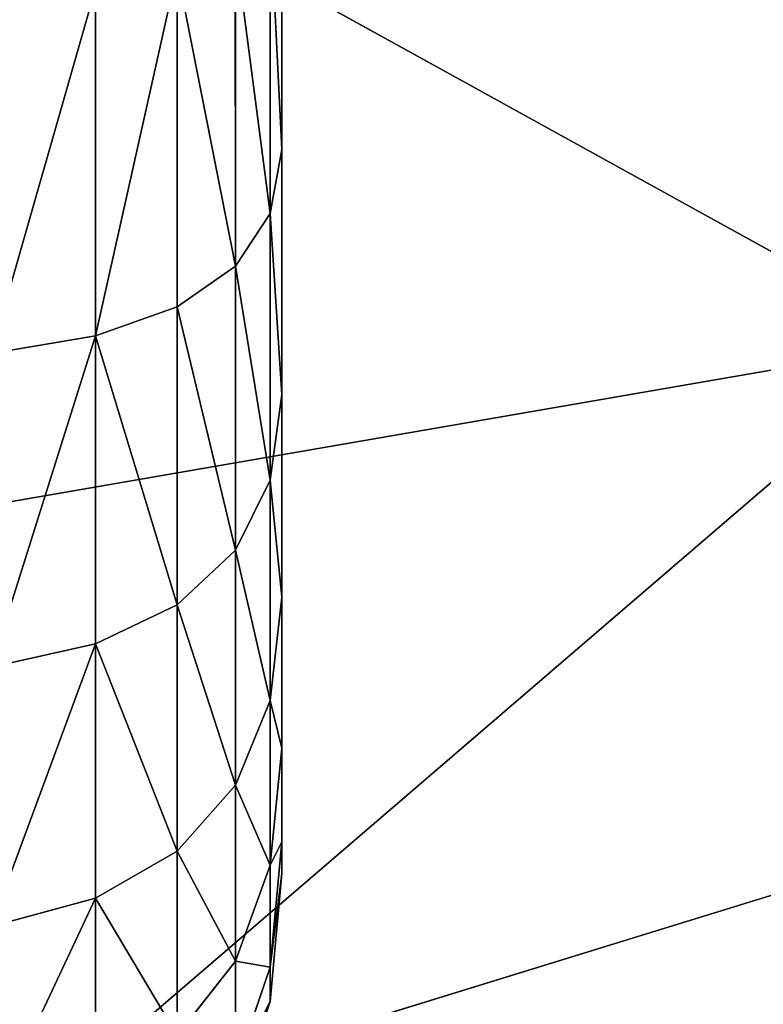
# Model space of a CAD drawing. Extents: x -328 to 319, y -334 to 295.
# Drawn here: x -268 to -258, y -101 to -88 of the extents above; entities that cross this region are included whole.
import ezdxf

# ---------------------------------------------------------------- set-up
doc = ezdxf.new("R2010")
doc.units = 0
doc.header["$MEASUREMENT"] = 0
doc.layers.get('0').update_dxf_attribs({"linetype": 'CONTINUOUS'})

# ---------------------------------------------------------------- blocks, each defined once
blk = doc.blocks.new('CYLINDER05')
for p, q in [((99.754, -277.634, 36.736), (99.081, -275.123, 32.234)), ((99.081, -275.123, 12.009), (99.754, -277.634, 7.507)), ((97.175, -275.384, 22.122), (97.085, -276.89, 22.122)), ((97.305, -275.868, 26.894), (97.207, -277.344, 26.597)), ((97.305, -275.868, 17.349), (97.207, -277.344, 17.647)), ((97.689, -277.301, 31.458), (97.305, -275.868, 26.894)), ((97.305, -275.868, 17.349), (97.689, -277.301, 12.785)), ((98.194, -276.113, 31.911), (97.689, -277.301, 31.458)), ((98.194, -276.113, 12.332), (97.689, -277.301, 12.785)), ((98.845, -278.543, 36.268), (98.194, -276.113, 31.911)), ((98.194, -276.113, 12.332), (98.845, -278.543, 7.975)), ((97.085, -276.89, 22.122), (97.384, -278.62, 22.122)), ((97.207, -277.344, 26.597), (97.085, -276.89, 22.122)), ((97.085, -276.89, 22.122), (97.207, -277.344, 17.647)), ((101.036, -276.89, 37.016), (99.754, -277.634, 36.736)), ((101.036, -276.89, 7.227), (99.754, -277.634, 7.507)), ((97.689, -277.301, 31.458), (97.567, -278.687, 30.876)), ((97.689, -277.301, 12.785), (97.567, -278.687, 13.367)), ((98.31, -279.619, 35.614), (97.689, -277.301, 31.458)), ((97.689, -277.301, 12.785), (98.31, -279.619, 8.629)), ((97.207, -277.344, 26.597), (97.496, -279.038, 26.233)), ((97.567, -278.687, 30.876), (97.207, -277.344, 26.597)), ((97.207, -277.344, 17.647), (97.496, -279.038, 18.01)), ((97.207, -277.344, 17.647), (97.567, -278.687, 13.367)), ((99.754, -277.634, 36.736), (98.845, -278.543, 36.268)), ((99.754, -277.634, 7.507), (98.845, -278.543, 7.975)), ((100.654, -280.993, 40.598), (99.754, -277.634, 36.736)), ((99.754, -277.634, 7.507), (100.654, -280.993, 3.645)), ((97.496, -279.038, 26.233), (97.384, -278.62, 22.122)), ((97.384, -278.62, 22.122), (97.496, -279.038, 18.01)), ((98.845, -278.543, 36.268), (98.31, -279.619, 35.614)), ((98.845, -278.543, 7.975), (98.31, -279.619, 8.629)), ((99.716, -281.795, 40.008), (98.845, -278.543, 36.268)), ((98.845, -278.543, 7.975), (99.716, -281.795, 4.236)), ((97.567, -278.687, 30.876), (97.827, -280.272, 30.165)), ((98.149, -280.86, 34.773), (97.567, -278.687, 30.876)), ((97.567, -278.687, 13.367), (97.827, -280.272, 14.079)), ((97.567, -278.687, 13.367), (98.149, -280.86, 9.47)), ((97.827, -280.272, 30.165), (97.496, -279.038, 26.233)), ((97.496, -279.038, 18.01), (97.827, -280.272, 14.079)), ((98.31, -279.619, 35.614), (98.149, -280.86, 34.773)), ((98.31, -279.619, 8.629), (98.149, -280.86, 9.47)), ((99.141, -282.72, 39.18), (98.31, -279.619, 35.614)), ((98.31, -279.619, 8.629), (99.141, -282.72, 5.063)), ((98.362, -282.268, 33.745), (97.827, -280.272, 30.165)), ((97.827, -280.272, 14.079), (98.362, -282.268, 10.498)), ((101.954, -280.314, 40.953), (100.654, -280.993, 40.598)), ((101.954, -280.314, 3.29), (100.654, -280.993, 3.645)), ((98.149, -280.86, 34.773), (98.362, -282.268, 33.745)), ((98.928, -283.769, 38.117), (98.149, -280.86, 34.773)), ((98.149, -280.86, 9.47), (98.362, -282.268, 10.498)), ((98.149, -280.86, 9.47), (98.928, -283.769, 6.126)), ((100.654, -280.993, 40.598), (99.716, -281.795, 40.008)), ((100.654, -280.993, 3.645), (99.716, -281.795, 4.236)), ((101.742, -285.055, 43.654), (100.654, -280.993, 40.598)), ((100.654, -280.993, 3.645), (101.742, -285.055, 0.59)), ((99.716, -281.795, 40.008), (99.141, -282.72, 39.18)), ((99.716, -281.795, 4.236), (99.141, -282.72, 5.063)), ((100.77, -285.727, 42.965), (99.716, -281.795, 40.008)), ((99.716, -281.795, 4.236), (100.77, -285.727, 1.278)), ((99.078, -284.94, 36.817), (98.362, -282.268, 33.745)), ((98.362, -282.268, 10.498), (99.078, -284.94, 7.426)), ((99.141, -282.72, 39.18), (98.928, -283.769, 38.117)), ((99.141, -282.72, 5.063), (98.928, -283.769, 6.126)), ((100.146, -286.47, 42.001), (99.141, -282.72, 39.18)), ((99.141, -282.72, 5.063), (100.146, -286.47, 2.242)), ((98.928, -283.769, 38.117), (99.078, -284.94, 36.817)), ((99.87, -287.285, 40.762), (98.928, -283.769, 38.117)), ((98.928, -283.769, 6.126), (99.078, -284.94, 7.426)), ((98.928, -283.769, 6.126), (99.87, -287.285, 3.481)), ((103.063, -284.454, 44.067), (101.742, -285.055, 43.654)), ((103.063, -284.454, 0.176), (101.742, -285.055, 0.59)), ((99.943, -288.171, 39.247), (99.078, -284.94, 36.817)), ((99.078, -284.94, 7.426), (99.943, -288.171, 4.996)), ((101.742, -285.055, 43.654), (100.77, -285.727, 42.965)), ((101.742, -285.055, 0.59), (100.77, -285.727, 1.278)), ((102.971, -289.641, 45.768), (101.742, -285.055, 43.654)), ((101.742, -285.055, 0.59), (102.971, -289.641, -1.525)), ((100.77, -285.727, 42.965), (100.146, -286.47, 42.001)), ((100.77, -285.727, 1.278), (100.146, -286.47, 2.242)), ((101.96, -290.167, 45.012), (100.77, -285.727, 42.965)), ((100.77, -285.727, 1.278), (101.96, -290.167, -0.768)), ((100.146, -286.47, 42.001), (99.87, -287.285, 40.762)), ((100.146, -286.47, 2.242), (99.87, -287.285, 3.481)), ((101.281, -290.705, 43.953), (100.146, -286.47, 42.001)), ((100.146, -286.47, 2.242), (101.281, -290.705, 0.29)), ((99.87, -287.285, 40.762), (99.943, -288.171, 39.247)), ((100.934, -291.256, 42.592), (99.87, -287.285, 40.762)), ((99.87, -287.285, 3.481), (99.943, -288.171, 4.996)), ((99.87, -287.285, 3.481), (100.934, -291.256, 1.651)), ((100.921, -291.819, 40.928), (99.943, -288.171, 39.247)), ((99.943, -288.171, 4.996), (100.921, -291.819, 3.315))]:
    blk.add_line(p, q)
mesh = blk.add_polyface()
corners = [(99.754, -277.634, 36.736), (100.351, -274.332, 32.428), (99.081, -275.123, 32.234), (101.036, -276.89, 37.016)]
mesh.append_faces([[corners[k] for k in face] for face in [(0, 1, 2), (1, 0, 3)]], dxfattribs={"vtx0": -1})
mesh = blk.add_polyface()
corners = [(99.754, -277.634, 7.507), (100.351, -274.332, 11.815), (101.036, -276.89, 7.227), (99.081, -275.123, 12.009)]
mesh.append_faces([[corners[k] for k in face] for face in [(0, 1, 2), (1, 0, 3)]], dxfattribs={"vtx0": -1})
mesh = blk.add_polyface()
corners = [(98.194, -276.113, 31.911), (97.305, -275.868, 26.894), (97.689, -277.301, 31.458), (97.791, -274.611, 27.126)]
mesh.append_faces([[corners[k] for k in face] for face in [(0, 1, 2), (1, 0, 3)]], dxfattribs={"vtx0": -1})
mesh = blk.add_polyface()
corners = [(97.305, -275.868, 17.349), (98.194, -276.113, 12.332), (97.689, -277.301, 12.785), (97.791, -274.611, 17.118)]
mesh.append_faces([[corners[k] for k in face] for face in [(0, 1, 2), (1, 0, 3)]], dxfattribs={"vtx0": -1})
mesh = blk.add_polyface()
corners = [(99.754, -277.634, 36.736), (98.194, -276.113, 31.911), (98.845, -278.543, 36.268), (99.081, -275.123, 32.234)]
mesh.append_faces([[corners[k] for k in face] for face in [(0, 1, 2), (1, 0, 3)]], dxfattribs={"vtx0": -1})
mesh = blk.add_polyface()
corners = [(98.194, -276.113, 12.332), (99.754, -277.634, 7.507), (98.845, -278.543, 7.975), (99.081, -275.123, 12.009)]
mesh.append_faces([[corners[k] for k in face] for face in [(0, 1, 2), (1, 0, 3)]], dxfattribs={"vtx0": -1})
mesh = blk.add_polyface()
corners = [(97.305, -275.868, 26.894), (97.085, -276.89, 22.122), (97.207, -277.344, 26.597), (97.175, -275.384, 22.122)]
mesh.append_faces([[corners[k] for k in face] for face in [(0, 1, 2), (1, 0, 3)]], dxfattribs={"vtx0": -1})
mesh = blk.add_polyface()
corners = [(97.085, -276.89, 22.122), (97.305, -275.868, 17.349), (97.207, -277.344, 17.647), (97.175, -275.384, 22.122)]
mesh.append_faces([[corners[k] for k in face] for face in [(0, 1, 2), (1, 0, 3)]], dxfattribs={"vtx0": -1})
mesh = blk.add_polyface()
corners = [(97.689, -277.301, 31.458), (97.207, -277.344, 26.597), (97.567, -278.687, 30.876), (97.305, -275.868, 26.894)]
mesh.append_faces([[corners[k] for k in face] for face in [(0, 1, 2), (1, 0, 3)]], dxfattribs={"vtx0": -1})
mesh = blk.add_polyface()
corners = [(97.207, -277.344, 17.647), (97.689, -277.301, 12.785), (97.567, -278.687, 13.367), (97.305, -275.868, 17.349)]
mesh.append_faces([[corners[k] for k in face] for face in [(0, 1, 2), (1, 0, 3)]], dxfattribs={"vtx0": -1})
mesh = blk.add_polyface()
corners = [(98.845, -278.543, 36.268), (97.689, -277.301, 31.458), (98.31, -279.619, 35.614), (98.194, -276.113, 31.911)]
mesh.append_faces([[corners[k] for k in face] for face in [(0, 1, 2), (1, 0, 3)]], dxfattribs={"vtx0": -1})
mesh = blk.add_polyface()
corners = [(97.689, -277.301, 12.785), (98.845, -278.543, 7.975), (98.31, -279.619, 8.629), (98.194, -276.113, 12.332)]
mesh.append_faces([[corners[k] for k in face] for face in [(0, 1, 2), (1, 0, 3)]], dxfattribs={"vtx0": -1})
mesh = blk.add_polyface()
corners = [(97.207, -277.344, 26.597), (97.384, -278.62, 22.122), (97.496, -279.038, 26.233), (97.085, -276.89, 22.122)]
mesh.append_faces([[corners[k] for k in face] for face in [(0, 1, 2), (1, 0, 3)]], dxfattribs={"vtx0": -1})
mesh = blk.add_polyface()
corners = [(97.384, -278.62, 22.122), (97.207, -277.344, 17.647), (97.496, -279.038, 18.01), (97.085, -276.89, 22.122)]
mesh.append_faces([[corners[k] for k in face] for face in [(0, 1, 2), (1, 0, 3)]], dxfattribs={"vtx0": -1})
mesh = blk.add_polyface()
corners = [(100.654, -280.993, 40.598), (101.036, -276.89, 37.016), (99.754, -277.634, 36.736), (101.954, -280.314, 40.953)]
mesh.append_faces([[corners[k] for k in face] for face in [(0, 1, 2), (1, 0, 3)]], dxfattribs={"vtx0": -1})
mesh = blk.add_polyface()
corners = [(101.036, -276.89, 7.227), (100.654, -280.993, 3.645), (99.754, -277.634, 7.507), (101.954, -280.314, 3.29)]
mesh.append_faces([[corners[k] for k in face] for face in [(0, 1, 2), (1, 0, 3)]], dxfattribs={"vtx0": -1})
mesh = blk.add_polyface()
corners = [(98.31, -279.619, 35.614), (97.567, -278.687, 30.876), (98.149, -280.86, 34.773), (97.689, -277.301, 31.458)]
mesh.append_faces([[corners[k] for k in face] for face in [(0, 1, 2), (1, 0, 3)]], dxfattribs={"vtx0": -1})
mesh = blk.add_polyface()
corners = [(97.567, -278.687, 13.367), (98.31, -279.619, 8.629), (98.149, -280.86, 9.47), (97.689, -277.301, 12.785)]
mesh.append_faces([[corners[k] for k in face] for face in [(0, 1, 2), (1, 0, 3)]], dxfattribs={"vtx0": -1})
mesh = blk.add_polyface()
corners = [(97.567, -278.687, 30.876), (97.496, -279.038, 26.233), (97.827, -280.272, 30.165), (97.207, -277.344, 26.597)]
mesh.append_faces([[corners[k] for k in face] for face in [(0, 1, 2), (1, 0, 3)]], dxfattribs={"vtx0": -1})
mesh = blk.add_polyface()
corners = [(97.496, -279.038, 18.01), (97.567, -278.687, 13.367), (97.827, -280.272, 14.079), (97.207, -277.344, 17.647)]
mesh.append_faces([[corners[k] for k in face] for face in [(0, 1, 2), (1, 0, 3)]], dxfattribs={"vtx0": -1})
mesh = blk.add_polyface()
corners = [(100.654, -280.993, 40.598), (98.845, -278.543, 36.268), (99.716, -281.795, 40.008), (99.754, -277.634, 36.736)]
mesh.append_faces([[corners[k] for k in face] for face in [(0, 1, 2), (1, 0, 3)]], dxfattribs={"vtx0": -1})
mesh = blk.add_polyface()
corners = [(98.845, -278.543, 7.975), (100.654, -280.993, 3.645), (99.716, -281.795, 4.236), (99.754, -277.634, 7.507)]
mesh.append_faces([[corners[k] for k in face] for face in [(0, 1, 2), (1, 0, 3)]], dxfattribs={"vtx0": -1})
mesh = blk.add_polyface()
corners = [(107.508, -316.405, 26.233), (107.508, -316.405, 18.01), (107.62, -316.822, 22.122), (107.178, -315.171, 30.165), (107.178, -315.171, 14.078), (106.643, -313.174, 33.745), (106.643, -313.174, 10.498), (105.927, -310.502, 36.817), (105.927, -310.502, 7.426), (105.061, -307.272, 39.247), (105.061, -307.272, 4.996), (104.084, -303.624, 40.928), (104.084, -303.624, 3.315), (103.037, -299.718, 41.788), (103.037, -299.718, 2.455), (101.967, -295.725, 41.788), (101.967, -295.725, 2.455), (100.921, -291.819, 40.928), (100.921, -291.819, 3.315), (99.943, -288.171, 39.247), (99.943, -288.171, 4.996), (99.078, -284.94, 36.817), (99.078, -284.94, 7.426), (98.362, -282.268, 33.745), (98.362, -282.268, 10.498), (97.827, -280.272, 30.165), (97.827, -280.272, 14.079), (97.496, -279.038, 26.233), (97.496, -279.038, 18.01), (97.384, -278.62, 22.122)]
mesh.append_faces([[corners[k] for k in face] for face in [(0, 1, 2), (28, 27, 29)]], dxfattribs={"vtx0": -1})
mesh.append_faces([[corners[k] for k in face] for face in [(1, 3, 4), (4, 5, 6), (6, 7, 8), (8, 9, 10), (10, 11, 12), (12, 13, 14), (14, 15, 16), (16, 17, 18), (18, 19, 20), (20, 21, 22), (22, 23, 24), (24, 25, 26), (26, 27, 28)]], dxfattribs={"vtx0": -1, "vtx1": -1})
mesh.append_faces([[corners[k] for k in face] for face in [(1, 0, 3), (4, 3, 5), (6, 5, 7), (8, 7, 9), (10, 9, 11), (12, 11, 13), (14, 13, 15), (16, 15, 17), (18, 17, 19), (20, 19, 21), (22, 21, 23), (24, 23, 25), (26, 25, 27)]], dxfattribs={"vtx0": -1, "vtx2": -1})
mesh = blk.add_polyface()
corners = [(99.716, -281.795, 40.008), (98.31, -279.619, 35.614), (99.141, -282.72, 39.18), (98.845, -278.543, 36.268)]
mesh.append_faces([[corners[k] for k in face] for face in [(0, 1, 2), (1, 0, 3)]], dxfattribs={"vtx0": -1})
mesh = blk.add_polyface()
corners = [(98.31, -279.619, 8.629), (99.716, -281.795, 4.236), (99.141, -282.72, 5.063), (98.845, -278.543, 7.975)]
mesh.append_faces([[corners[k] for k in face] for face in [(0, 1, 2), (1, 0, 3)]], dxfattribs={"vtx0": -1})
mesh = blk.add_polyface()
corners = [(98.149, -280.86, 34.773), (97.827, -280.272, 30.165), (98.362, -282.268, 33.745), (97.567, -278.687, 30.876)]
mesh.append_faces([[corners[k] for k in face] for face in [(0, 1, 2), (1, 0, 3)]], dxfattribs={"vtx0": -1})
mesh = blk.add_polyface()
corners = [(97.827, -280.272, 14.079), (98.149, -280.86, 9.47), (98.362, -282.268, 10.498), (97.567, -278.687, 13.367)]
mesh.append_faces([[corners[k] for k in face] for face in [(0, 1, 2), (1, 0, 3)]], dxfattribs={"vtx0": -1})
mesh = blk.add_polyface()
corners = [(99.141, -282.72, 39.18), (98.149, -280.86, 34.773), (98.928, -283.769, 38.117), (98.31, -279.619, 35.614)]
mesh.append_faces([[corners[k] for k in face] for face in [(0, 1, 2), (1, 0, 3)]], dxfattribs={"vtx0": -1})
mesh = blk.add_polyface()
corners = [(98.149, -280.86, 9.47), (99.141, -282.72, 5.063), (98.928, -283.769, 6.126), (98.31, -279.619, 8.629)]
mesh.append_faces([[corners[k] for k in face] for face in [(0, 1, 2), (1, 0, 3)]], dxfattribs={"vtx0": -1})
mesh = blk.add_polyface()
corners = [(101.742, -285.055, 43.654), (101.954, -280.314, 40.953), (100.654, -280.993, 40.598), (103.063, -284.454, 44.067)]
mesh.append_faces([[corners[k] for k in face] for face in [(0, 1, 2), (1, 0, 3)]], dxfattribs={"vtx0": -1})
mesh = blk.add_polyface()
corners = [(101.954, -280.314, 3.29), (101.742, -285.055, 0.59), (100.654, -280.993, 3.645), (103.063, -284.454, 0.176)]
mesh.append_faces([[corners[k] for k in face] for face in [(0, 1, 2), (1, 0, 3)]], dxfattribs={"vtx0": -1})
mesh = blk.add_polyface()
corners = [(98.928, -283.769, 38.117), (98.362, -282.268, 33.745), (99.078, -284.94, 36.817), (98.149, -280.86, 34.773)]
mesh.append_faces([[corners[k] for k in face] for face in [(0, 1, 2), (1, 0, 3)]], dxfattribs={"vtx0": -1})
mesh = blk.add_polyface()
corners = [(98.362, -282.268, 10.498), (98.928, -283.769, 6.126), (99.078, -284.94, 7.426), (98.149, -280.86, 9.47)]
mesh.append_faces([[corners[k] for k in face] for face in [(0, 1, 2), (1, 0, 3)]], dxfattribs={"vtx0": -1})
mesh = blk.add_polyface()
corners = [(101.742, -285.055, 43.654), (99.716, -281.795, 40.008), (100.77, -285.727, 42.965), (100.654, -280.993, 40.598)]
mesh.append_faces([[corners[k] for k in face] for face in [(0, 1, 2), (1, 0, 3)]], dxfattribs={"vtx0": -1})
mesh = blk.add_polyface()
corners = [(99.716, -281.795, 4.236), (101.742, -285.055, 0.59), (100.77, -285.727, 1.278), (100.654, -280.993, 3.645)]
mesh.append_faces([[corners[k] for k in face] for face in [(0, 1, 2), (1, 0, 3)]], dxfattribs={"vtx0": -1})
mesh = blk.add_polyface()
corners = [(100.77, -285.727, 42.965), (99.141, -282.72, 39.18), (100.146, -286.47, 42.001), (99.716, -281.795, 40.008)]
mesh.append_faces([[corners[k] for k in face] for face in [(0, 1, 2), (1, 0, 3)]], dxfattribs={"vtx0": -1})
mesh = blk.add_polyface()
corners = [(99.141, -282.72, 5.063), (100.77, -285.727, 1.278), (100.146, -286.47, 2.242), (99.716, -281.795, 4.236)]
mesh.append_faces([[corners[k] for k in face] for face in [(0, 1, 2), (1, 0, 3)]], dxfattribs={"vtx0": -1})
mesh = blk.add_polyface()
corners = [(100.146, -286.47, 42.001), (98.928, -283.769, 38.117), (99.87, -287.285, 40.762), (99.141, -282.72, 39.18)]
mesh.append_faces([[corners[k] for k in face] for face in [(0, 1, 2), (1, 0, 3)]], dxfattribs={"vtx0": -1})
mesh = blk.add_polyface()
corners = [(98.928, -283.769, 6.126), (100.146, -286.47, 2.242), (99.87, -287.285, 3.481), (99.141, -282.72, 5.063)]
mesh.append_faces([[corners[k] for k in face] for face in [(0, 1, 2), (1, 0, 3)]], dxfattribs={"vtx0": -1})
mesh = blk.add_polyface()
corners = [(99.87, -287.285, 40.762), (99.078, -284.94, 36.817), (99.943, -288.171, 39.247), (98.928, -283.769, 38.117)]
mesh.append_faces([[corners[k] for k in face] for face in [(0, 1, 2), (1, 0, 3)]], dxfattribs={"vtx0": -1})
mesh = blk.add_polyface()
corners = [(99.078, -284.94, 7.426), (99.87, -287.285, 3.481), (99.943, -288.171, 4.996), (98.928, -283.769, 6.126)]
mesh.append_faces([[corners[k] for k in face] for face in [(0, 1, 2), (1, 0, 3)]], dxfattribs={"vtx0": -1})
mesh = blk.add_polyface()
corners = [(102.971, -289.641, 45.768), (103.063, -284.454, 44.067), (101.742, -285.055, 43.654), (104.315, -289.129, 46.221)]
mesh.append_faces([[corners[k] for k in face] for face in [(0, 1, 2), (1, 0, 3)]], dxfattribs={"vtx0": -1})
mesh = blk.add_polyface()
corners = [(103.063, -284.454, 0.176), (102.971, -289.641, -1.525), (101.742, -285.055, 0.59), (104.315, -289.129, -1.978)]
mesh.append_faces([[corners[k] for k in face] for face in [(0, 1, 2), (1, 0, 3)]], dxfattribs={"vtx0": -1})
mesh = blk.add_polyface()
corners = [(101.96, -290.167, 45.012), (101.742, -285.055, 43.654), (100.77, -285.727, 42.965), (102.971, -289.641, 45.768)]
mesh.append_faces([[corners[k] for k in face] for face in [(0, 1, 2), (1, 0, 3)]], dxfattribs={"vtx0": -1})
mesh = blk.add_polyface()
corners = [(101.742, -285.055, 0.59), (101.96, -290.167, -0.768), (100.77, -285.727, 1.278), (102.971, -289.641, -1.525)]
mesh.append_faces([[corners[k] for k in face] for face in [(0, 1, 2), (1, 0, 3)]], dxfattribs={"vtx0": -1})
mesh = blk.add_polyface()
corners = [(101.96, -290.167, 45.012), (100.146, -286.47, 42.001), (101.281, -290.705, 43.953), (100.77, -285.727, 42.965)]
mesh.append_faces([[corners[k] for k in face] for face in [(0, 1, 2), (1, 0, 3)]], dxfattribs={"vtx0": -1})
mesh = blk.add_polyface()
corners = [(100.146, -286.47, 2.242), (101.96, -290.167, -0.768), (101.281, -290.705, 0.29), (100.77, -285.727, 1.278)]
mesh.append_faces([[corners[k] for k in face] for face in [(0, 1, 2), (1, 0, 3)]], dxfattribs={"vtx0": -1})
mesh = blk.add_polyface()
corners = [(101.281, -290.705, 43.953), (99.87, -287.285, 40.762), (100.934, -291.256, 42.592), (100.146, -286.47, 42.001)]
mesh.append_faces([[corners[k] for k in face] for face in [(0, 1, 2), (1, 0, 3)]], dxfattribs={"vtx0": -1})
mesh = blk.add_polyface()
corners = [(99.87, -287.285, 3.481), (101.281, -290.705, 0.29), (100.934, -291.256, 1.651), (100.146, -286.47, 2.242)]
mesh.append_faces([[corners[k] for k in face] for face in [(0, 1, 2), (1, 0, 3)]], dxfattribs={"vtx0": -1})
mesh = blk.add_polyface()
corners = [(100.934, -291.256, 42.592), (99.943, -288.171, 39.247), (100.921, -291.819, 40.928), (99.87, -287.285, 40.762)]
mesh.append_faces([[corners[k] for k in face] for face in [(0, 1, 2), (1, 0, 3)]], dxfattribs={"vtx0": -1})
mesh = blk.add_polyface()
corners = [(99.943, -288.171, 4.996), (100.934, -291.256, 1.651), (100.921, -291.819, 3.315), (99.87, -287.285, 3.481)]
mesh.append_faces([[corners[k] for k in face] for face in [(0, 1, 2), (1, 0, 3)]], dxfattribs={"vtx0": -1})
blk = doc.blocks.new('GROUP_4')
at = {"color": 250, "rotation": 345.0000193745053}
blk.add_blockref('CYLINDER05', (-47.115, 343.723, -21.548), dxfattribs=at)
blk = doc.blocks.new('GROUP016_1')
for p, q in [((-724.351, -730.874, 281.904), (-774.116, -703.381, 269.915)), ((-724.351, -730.874, 281.904), (-783.009, -741.015, 265.854)), ((-724.351, -730.874, 281.904), (-756.043, -758.102, 268.087)), ((-756.043, -758.102, 268.087), (-681.451, -735.099, 287.982))]:
    blk.add_line(p, q)
mesh = blk.add_polyface()
corners = [(-704.905, -661.908, 285.355), (-774.116, -703.381, 269.915), (-724.351, -730.874, 281.904)]
mesh.append_faces([[corners[k] for k in face] for face in [(0, 1, 2)]])
mesh = blk.add_polyface()
corners = [(-724.351, -730.874, 281.904), (-774.116, -703.381, 269.915), (-783.009, -741.015, 265.854)]
mesh.append_faces([[corners[k] for k in face] for face in [(0, 1, 2)]])
mesh = blk.add_polyface()
corners = [(-724.351, -730.874, 281.904), (-783.009, -741.015, 265.854), (-756.043, -758.102, 268.087)]
mesh.append_faces([[corners[k] for k in face] for face in [(0, 1, 2)]])
mesh = blk.add_polyface()
corners = [(-681.451, -735.099, 287.982), (-724.351, -730.874, 281.904), (-756.043, -758.102, 268.087)]
mesh.append_faces([[corners[k] for k in face] for face in [(0, 1, 2)]])
mesh = blk.add_polyface()
corners = [(-681.451, -735.099, 287.982), (-756.043, -758.102, 268.087), (-715.629, -753.958, 275.929)]
mesh.append_faces([[corners[k] for k in face] for face in [(0, 1, 2)]])
mesh = blk.add_polyface()
corners = [(-771.803, -771.303, 259.318), (-783.009, -741.015, 265.854), (-793.016, -769.734, 253.758), (-756.043, -758.102, 268.087)]
mesh.append_faces([[corners[k] for k in face] for face in [(0, 1, 2), (1, 0, 3)]], dxfattribs={"vtx0": -1})

msp = doc.modelspace()

# ---------------------------------------------------------------- block references
at = {"color": 250, "xscale": 0.3935230209056787, "yscale": 0.3935230209056787, "zscale": 0.3935230209056787}
msp.add_blockref('GROUP016_1', (29.411, 195.596), dxfattribs=at)
at = {"color": 250, "rotation": 179.9999999999999}
msp.add_blockref('GROUP_4', (-289.715, -49.888, 24.786), dxfattribs=at)

doc.saveas('drawing.dxf')
